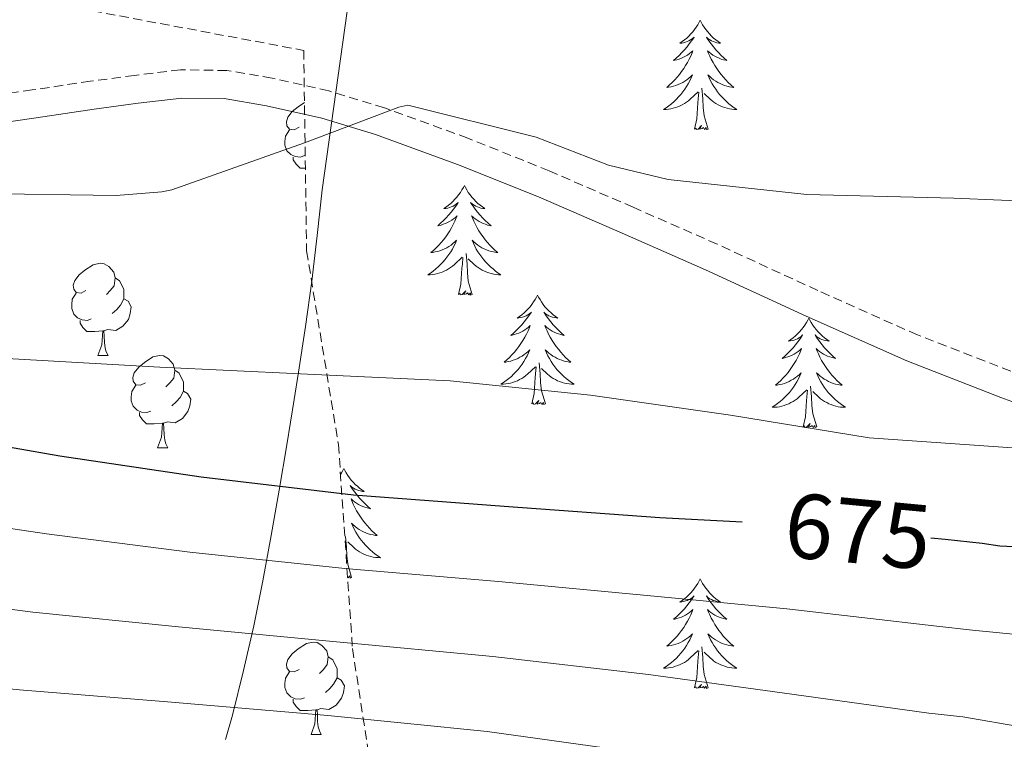
# Model space of a CAD drawing. Units: metres. Extents: x 585805 to 590298, y 4751710 to 4754737.
# Drawn here: x 588389 to 588496, y 4754339 to 4754417 of the extents above; entities that cross this region are included whole.
import ezdxf
from ezdxf.enums import TextEntityAlignment as Align

# ---------------------------------------------------------------- set-up
doc = ezdxf.new("R2010")
doc.units = ezdxf.units.M
doc.header["$MEASUREMENT"] = 0
doc.linetypes.add('TRAZOSX2', pattern=[1.5, 1, -0.5])
for name, color, linetype, lineweight in [('Level 1', 19, 'Continuous', 0), ('Level 21', 19, 'Continuous', 0), ('Level 35', 92, 'TRAZOSX2', 0), ('Level 36', 19, 'Continuous', 40), ('Level 4', 36, 'Continuous', 30), ('Level 41', 19, 'Continuous', 0), ('Level 5', 36, 'Continuous', 0)]:
    doc.layers.add(name, color=color, linetype=linetype, lineweight=lineweight)
doc.styles.add('Arial', font='ARIAL.TTF', dxfattribs={"height": 0.2})

msp = doc.modelspace()

# ---------------------------------------------------------------- linework, layer by layer
at = {"layer": 'Level 1', "color": 19, "linetype": 'Continuous', "lineweight": 0, "ltscale": 0.5}
msp.add_polyline3d([(588428.58, 4754448.81, 664.96), (588428.03, 4754444.25, 664.58), (588427.3, 4754439.3, 664.47), (588426.45, 4754434.37, 664.38), (588421.48, 4754398.83, 666.42), (588420.95, 4754393.85, 667.32), (588420.35, 4754388.89, 668.2), (588419.68, 4754383.94, 669.07), (588418.93, 4754378.99, 669.96), (588418.45, 4754376.01, 671.15), (588417.63, 4754371.08, 673.16), (588416.8, 4754366.14, 675.27), (588415.95, 4754361.21, 678.36), (588415.03, 4754356.29, 681.42), (588414.04, 4754351.38, 684.46), (588412.95, 4754346.51, 687.53), (588411.72, 4754341.66, 690.54), (588410.99, 4754339.03, 692.2)], dxfattribs=at)
at = {"layer": 'Level 21', "color": 19, "linetype": 'TRAZOSX2', "lineweight": 0}
msp.add_polyline3d([(588496.4, 4754379.1, 669.7), (588486.26, 4754383.03, 669.48), (588475.4, 4754387.87, 669.25), (588464.45, 4754392.92, 668.78), (588455.34, 4754396.92, 667.85), (588446.2, 4754400.89, 666.98), (588437.32, 4754404.45, 666.66), (588428.26, 4754407.75, 666.34), (588422.23, 4754409.58, 665.79), (588416.04, 4754410.99, 665.32), (588411.12, 4754411.81, 665.19), (588406.07, 4754411.88, 665.06), (588401.08, 4754411.28, 664.94), (588396.27, 4754410.63, 664.81), (588389.95, 4754409.7, 664.58), (588383.78, 4754408.79, 664.3), (588380.63, 4754408.61, 664.11), (588375.84, 4754409.24, 663.76)], dxfattribs=at)
at = {"layer": 'Level 21', "color": 19, "linetype": 'Continuous', "lineweight": 0}
for points in [[(588454.12, 4754394.12, 667.85), (588445.02, 4754398.06, 666.98), (588436.23, 4754401.59, 666.66), (588427.29, 4754404.85, 666.34), (588421.44, 4754406.62, 665.79), (588415.45, 4754407.98, 665.32), (588410.84, 4754408.75, 665.19), (588406.24, 4754408.81, 665.06), (588401.47, 4754408.24, 664.94), (588396.7, 4754407.6, 664.81), (588390.39, 4754406.67, 664.58), (588384.09, 4754405.74, 664.3)], [(588505.69, 4754372.46, 670.01), (588495.32, 4754376.23, 669.87), (588485.08, 4754380.21, 669.74), (588474.13, 4754385.08, 669.25), (588463.2, 4754390.13, 668.78), (588454.12, 4754394.12, 667.85)]]:
    msp.add_polyline3d(points, dxfattribs=at)
at = {"layer": 'Level 35', "color": 92, "linetype": 'TRAZOSX2', "lineweight": 0}
msp.add_polyline3d([(588315.36, 4754447.36, 660.37), (588314.14, 4754441.9, 660.01), (588322.2, 4754434.16, 659.62), (588336.41, 4754426.54, 659.56), (588368.22, 4754420.91, 662.38), (588392.09, 4754419.12, 663.85), (588419.48, 4754414, 665.26), (588419.8, 4754392.17, 671.21), (588423.26, 4754371.12, 678.44), (588424.79, 4754348.91, 685.54), (588429.4, 4754318.9, 702.99), (588442.39, 4754290.99, 715.84), (588477.4, 4754273.9, 720.33), (588514.33, 4754272.56, 718.78)], dxfattribs=at)
at = {"layer": 'Level 36', "color": 92, "linetype": 'Continuous', "lineweight": 0}
for points in [[(588462.62, 4754417.28, 0.01), (588462.51, 4754417.07, 0.01), (588462.35, 4754416.79, 0.01), (588462.18, 4754416.52, 0.01), (588462, 4754416.27, 0.01), (588461.81, 4754416.02, 0.01), (588461.6, 4754415.78, 0.01), (588461.38, 4754415.55, 0.01), (588461.15, 4754415.34, 0.01), (588460.91, 4754415.14, 0.01), (588460.66, 4754414.95, 0.01), (588460.4, 4754414.77, 0.01), (588460.6, 4754414.79, 0.01), (588460.8, 4754414.83, 0.01), (588461, 4754414.88, 0.01), (588461.2, 4754414.95, 0.01), (588461.39, 4754415.04, 0.01), (588461.57, 4754415.14, 0.01), (588461.74, 4754415.25, 0.01), (588461.95, 4754415.44, 0.01), (588461.91, 4754415.37, 0.01), (588461.67, 4754415.03, 0.01), (588461.43, 4754414.69, 0.01), (588461.18, 4754414.37, 0.01), (588460.91, 4754414.05, 0.01), (588460.63, 4754413.75, 0.01), (588460.34, 4754413.45, 0.01), (588460.03, 4754413.17, 0.01), (588459.72, 4754412.9, 0.01), (588459.84, 4754412.92, 0.01), (588460.09, 4754412.98, 0.01), (588460.33, 4754413.05, 0.01), (588460.57, 4754413.14, 0.01), (588460.8, 4754413.24, 0.01), (588461.02, 4754413.36, 0.01), (588461.24, 4754413.49, 0.01), (588461.45, 4754413.64, 0.01), (588461.64, 4754413.79, 0.01), (588461.83, 4754413.96, 0.01), (588461.74, 4754413.74, 0.01), (588461.59, 4754413.38, 0.01), (588461.41, 4754413.03, 0.01), (588461.23, 4754412.68, 0.01), (588461.03, 4754412.34, 0.01), (588460.82, 4754412.01, 0.01), (588460.59, 4754411.69, 0.01), (588460.35, 4754411.37, 0.01), (588460.1, 4754411.07, 0.01), (588459.84, 4754410.78, 0.01), (588459.56, 4754410.5, 0.01), (588459.27, 4754410.23, 0.01), (588458.98, 4754409.97, 0.01), (588459.17, 4754410, 0.01), (588459.44, 4754410.04, 0.01), (588459.7, 4754410.11, 0.01), (588459.96, 4754410.19, 0.01), (588460.22, 4754410.28, 0.01), (588460.47, 4754410.39, 0.01), (588460.71, 4754410.51, 0.01), (588460.94, 4754410.65, 0.01), (588461.17, 4754410.8, 0.01), (588461.38, 4754410.96, 0.01), (588461.59, 4754411.14, 0.01), (588461.78, 4754411.33, 0.01), (588461.64, 4754411, 0.01)], [(588462.62, 4754417.28, 0.01), (588462.73, 4754417.07, 0.01), (588462.88, 4754416.79, 0.01), (588463.05, 4754416.52, 0.01), (588463.23, 4754416.27, 0.01), (588463.43, 4754416.02, 0.01), (588463.63, 4754415.78, 0.01), (588463.85, 4754415.55, 0.01), (588464.08, 4754415.34, 0.01), (588464.32, 4754415.14, 0.01), (588464.57, 4754414.95, 0.01), (588464.83, 4754414.77, 0.01), (588464.64, 4754414.79, 0.01), (588464.43, 4754414.83, 0.01), (588464.23, 4754414.88, 0.01), (588464.04, 4754414.95, 0.01), (588463.85, 4754415.04, 0.01), (588463.67, 4754415.14, 0.01), (588463.49, 4754415.25, 0.01), (588463.29, 4754415.44, 0.01), (588463.33, 4754415.37, 0.01), (588463.56, 4754415.03, 0.01), (588463.8, 4754414.69, 0.01), (588464.06, 4754414.37, 0.01), (588464.33, 4754414.05, 0.01), (588464.61, 4754413.75, 0.01), (588464.9, 4754413.45, 0.01), (588465.2, 4754413.17, 0.01), (588465.52, 4754412.9, 0.01), (588465.39, 4754412.92, 0.01), (588465.15, 4754412.98, 0.01), (588464.9, 4754413.05, 0.01), (588464.67, 4754413.14, 0.01), (588464.44, 4754413.24, 0.01), (588464.21, 4754413.36, 0.01), (588464, 4754413.49, 0.01), (588463.79, 4754413.64, 0.01), (588463.59, 4754413.79, 0.01), (588463.41, 4754413.96, 0.01), (588463.49, 4754413.74, 0.01), (588463.65, 4754413.38, 0.01), (588463.82, 4754413.03, 0.01), (588464.01, 4754412.68, 0.01), (588464.21, 4754412.34, 0.01), (588464.42, 4754412.01, 0.01), (588464.65, 4754411.69, 0.01), (588464.89, 4754411.37, 0.01), (588465.14, 4754411.07, 0.01), (588465.4, 4754410.78, 0.01), (588465.67, 4754410.5, 0.01), (588465.96, 4754410.23, 0.01), (588466.26, 4754409.97, 0.01), (588466.06, 4754410, 0.01), (588465.8, 4754410.04, 0.01), (588465.53, 4754410.11, 0.01), (588465.27, 4754410.19, 0.01), (588465.02, 4754410.28, 0.01), (588464.77, 4754410.39, 0.01), (588464.53, 4754410.51, 0.01), (588464.3, 4754410.65, 0.01), (588464.07, 4754410.8, 0.01), (588463.85, 4754410.96, 0.01), (588463.65, 4754411.14, 0.01), (588463.45, 4754411.33, 0.01), (588463.59, 4754411, 0.01)], [(588461.64, 4754411, 0.01), (588461.49, 4754410.68, 0.01), (588461.32, 4754410.36, 0.01), (588461.13, 4754410.06, 0.01), (588460.94, 4754409.76, 0.01), (588460.73, 4754409.47, 0.01), (588460.5, 4754409.2, 0.01), (588460.27, 4754408.93, 0.01), (588460.02, 4754408.67, 0.01), (588459.77, 4754408.43, 0.01), (588459.5, 4754408.19, 0.01), (588459.22, 4754407.97, 0.01), (588458.93, 4754407.76, 0.01), (588458.64, 4754407.57, 0.01), (588458.9, 4754407.58, 0.01), (588459.17, 4754407.6, 0.01), (588459.43, 4754407.64, 0.01), (588459.69, 4754407.7, 0.01), (588459.94, 4754407.77, 0.01), (588460.19, 4754407.86, 0.01), (588460.44, 4754407.96, 0.01), (588460.67, 4754408.08, 0.01), (588460.9, 4754408.21, 0.01), (588461.13, 4754408.35, 0.01), (588461.34, 4754408.51, 0.01), (588461.54, 4754408.68, 0.01), (588462.39, 4754409.48, 0.01)], [(588463.59, 4754411, 0.01), (588463.75, 4754410.68, 0.01), (588463.92, 4754410.36, 0.01), (588464.1, 4754410.06, 0.01), (588464.3, 4754409.76, 0.01), (588464.51, 4754409.47, 0.01), (588464.73, 4754409.2, 0.01), (588464.97, 4754408.93, 0.01), (588465.21, 4754408.67, 0.01), (588465.47, 4754408.43, 0.01), (588465.74, 4754408.19, 0.01), (588466.02, 4754407.97, 0.01), (588466.31, 4754407.76, 0.01), (588466.6, 4754407.57, 0.01), (588466.33, 4754407.58, 0.01), (588466.07, 4754407.6, 0.01), (588465.81, 4754407.64, 0.01), (588465.55, 4754407.7, 0.01), (588465.29, 4754407.77, 0.01), (588465.04, 4754407.86, 0.01), (588464.8, 4754407.96, 0.01), (588464.56, 4754408.08, 0.01), (588464.33, 4754408.21, 0.01), (588464.11, 4754408.35, 0.01), (588463.9, 4754408.51, 0.01), (588463.69, 4754408.68, 0.01), (588463.04, 4754409.3, 0.01)], [(588463.47, 4754405.43, 0.01), (588463.04, 4754406.87, 0.01), (588462.95, 4754407.78, 0.01), (588462.9, 4754408.73, 0.01), (588462.8, 4754409.89, 0.01)], [(588462, 4754405.43, 0.01), (588462.24, 4754406.55, 0.01), (588462.36, 4754408.29, 0.01), (588462.41, 4754408.73, 0.01), (588462.47, 4754409.45, 0.01)], [(588418.98, 4754405.63, 0.01), (588418.45, 4754405.36, 0.01), (588417.92, 4754405.42, 0.01), (588417.65, 4754405.79, 0.01), (588417.6, 4754406.21, 0.01), (588417.76, 4754406.73, 0.01), (588418.24, 4754407.33, 0.01), (588418.87, 4754407.86, 0.01), (588419.57, 4754408.31, 0.01)], [(588419.56, 4754402.55, 0.01), (588419.14, 4754402.39, 0.01), (588418.55, 4754402.45, 0.01), (588418.08, 4754402.66, 0.01), (588417.65, 4754403.08, 0.01), (588417.44, 4754403.67, 0.01), (588417.44, 4754404.09, 0.01), (588417.49, 4754404.67, 0.01), (588417.92, 4754405.36, 0.01)], [(588463.47, 4754405.43, 0.01), (588463.29, 4754405.37, 0.01), (588463.28, 4754405.6, 0.01), (588463.09, 4754405.38, 0.01), (588462.97, 4754405.59, 0.01), (588462.84, 4754405.48, 0.01), (588462.57, 4754405.42, 0.01), (588462.77, 4754405.82, 0.01), (588462.39, 4754405.44, 0.01), (588462.2, 4754405.38, 0.01), (588462.16, 4754405.54, 0.01), (588462, 4754405.43, 0.01)], [(588419.67, 4754401.17, 0.01), (588419.09, 4754401.17, 0.01), (588418.66, 4754401.6, 0.01), (588418.34, 4754402.07, 0.01), (588418.34, 4754402.39, 0.01)], [(588436.96, 4754399.3, 0.01), (588436.85, 4754399.08, 0.01), (588436.69, 4754398.81, 0.01), (588436.53, 4754398.54, 0.01), (588436.34, 4754398.28, 0.01), (588436.15, 4754398.03, 0.01), (588435.94, 4754397.8, 0.01), (588435.72, 4754397.57, 0.01), (588435.49, 4754397.35, 0.01), (588435.25, 4754397.15, 0.01), (588435, 4754396.96, 0.01), (588434.74, 4754396.78, 0.01), (588434.94, 4754396.81, 0.01), (588435.15, 4754396.84, 0.01), (588435.34, 4754396.9, 0.01), (588435.54, 4754396.97, 0.01), (588435.73, 4754397.05, 0.01), (588435.91, 4754397.15, 0.01), (588436.08, 4754397.26, 0.01), (588436.29, 4754397.45, 0.01), (588436.25, 4754397.39, 0.01), (588436.02, 4754397.04, 0.01), (588435.77, 4754396.71, 0.01), (588435.52, 4754396.38, 0.01), (588435.25, 4754396.07, 0.01), (588434.97, 4754395.76, 0.01), (588434.68, 4754395.47, 0.01), (588434.37, 4754395.18, 0.01), (588434.06, 4754394.91, 0.01), (588434.19, 4754394.94, 0.01), (588434.43, 4754394.99, 0.01), (588434.67, 4754395.07, 0.01), (588434.91, 4754395.15, 0.01), (588435.14, 4754395.26, 0.01), (588435.36, 4754395.38, 0.01), (588435.58, 4754395.51, 0.01), (588435.79, 4754395.65, 0.01), (588435.98, 4754395.81, 0.01), (588436.17, 4754395.98, 0.01), (588436.08, 4754395.76, 0.01), (588435.93, 4754395.4, 0.01), (588435.76, 4754395.04, 0.01), (588435.57, 4754394.69, 0.01), (588435.37, 4754394.35, 0.01), (588435.16, 4754394.02, 0.01), (588434.93, 4754393.7, 0.01), (588434.69, 4754393.39, 0.01), (588434.44, 4754393.09, 0.01), (588434.18, 4754392.79, 0.01), (588433.9, 4754392.51, 0.01), (588433.62, 4754392.24, 0.01), (588433.32, 4754391.99, 0.01), (588433.51, 4754392.01, 0.01), (588433.78, 4754392.06, 0.01), (588434.05, 4754392.12, 0.01), (588434.3, 4754392.2, 0.01), (588434.56, 4754392.29, 0.01), (588434.81, 4754392.4, 0.01), (588435.05, 4754392.53, 0.01), (588435.28, 4754392.66, 0.01), (588435.51, 4754392.81, 0.01), (588435.72, 4754392.98, 0.01), (588435.93, 4754393.15, 0.01), (588436.12, 4754393.34, 0.01), (588435.98, 4754393.01, 0.01)], [(588436.96, 4754399.3, 0.01), (588437.07, 4754399.08, 0.01), (588437.23, 4754398.81, 0.01), (588437.39, 4754398.54, 0.01), (588437.58, 4754398.28, 0.01), (588437.77, 4754398.03, 0.01), (588437.98, 4754397.8, 0.01), (588438.2, 4754397.57, 0.01), (588438.43, 4754397.35, 0.01), (588438.67, 4754397.15, 0.01), (588438.92, 4754396.96, 0.01), (588439.18, 4754396.78, 0.01), (588438.98, 4754396.81, 0.01), (588438.77, 4754396.84, 0.01), (588438.58, 4754396.9, 0.01), (588438.38, 4754396.97, 0.01), (588438.19, 4754397.05, 0.01), (588438.01, 4754397.15, 0.01), (588437.84, 4754397.26, 0.01), (588437.63, 4754397.45, 0.01), (588437.67, 4754397.39, 0.01), (588437.9, 4754397.04, 0.01), (588438.15, 4754396.71, 0.01), (588438.4, 4754396.38, 0.01), (588438.67, 4754396.07, 0.01), (588438.95, 4754395.76, 0.01), (588439.24, 4754395.47, 0.01), (588439.55, 4754395.18, 0.01), (588439.86, 4754394.91, 0.01), (588439.73, 4754394.94, 0.01), (588439.49, 4754394.99, 0.01), (588439.25, 4754395.07, 0.01), (588439.01, 4754395.15, 0.01), (588438.78, 4754395.26, 0.01), (588438.56, 4754395.38, 0.01), (588438.34, 4754395.51, 0.01), (588438.13, 4754395.65, 0.01), (588437.94, 4754395.81, 0.01), (588437.75, 4754395.98, 0.01), (588437.84, 4754395.76, 0.01), (588437.99, 4754395.4, 0.01), (588438.16, 4754395.04, 0.01), (588438.35, 4754394.69, 0.01), (588438.55, 4754394.35, 0.01), (588438.76, 4754394.02, 0.01), (588438.99, 4754393.7, 0.01), (588439.23, 4754393.39, 0.01), (588439.48, 4754393.09, 0.01), (588439.74, 4754392.79, 0.01), (588440.02, 4754392.51, 0.01), (588440.3, 4754392.24, 0.01), (588440.6, 4754391.99, 0.01), (588440.41, 4754392.01, 0.01), (588440.14, 4754392.06, 0.01), (588439.87, 4754392.12, 0.01), (588439.62, 4754392.2, 0.01), (588439.36, 4754392.29, 0.01), (588439.11, 4754392.4, 0.01), (588438.87, 4754392.53, 0.01), (588438.64, 4754392.66, 0.01), (588438.41, 4754392.81, 0.01), (588438.2, 4754392.98, 0.01), (588437.99, 4754393.15, 0.01), (588437.8, 4754393.34, 0.01), (588437.94, 4754393.01, 0.01)], [(588435.98, 4754393.01, 0.01), (588435.83, 4754392.69, 0.01), (588435.66, 4754392.38, 0.01), (588435.48, 4754392.07, 0.01), (588435.28, 4754391.78, 0.01), (588435.07, 4754391.49, 0.01), (588434.85, 4754391.21, 0.01), (588434.61, 4754390.94, 0.01), (588434.37, 4754390.69, 0.01), (588434.11, 4754390.44, 0.01), (588433.84, 4754390.21, 0.01), (588433.56, 4754389.98, 0.01), (588433.27, 4754389.77, 0.01), (588432.98, 4754389.58, 0.01), (588433.25, 4754389.59, 0.01), (588433.51, 4754389.62, 0.01), (588433.77, 4754389.66, 0.01), (588434.03, 4754389.72, 0.01), (588434.28, 4754389.79, 0.01), (588434.53, 4754389.87, 0.01), (588434.78, 4754389.98, 0.01), (588435.02, 4754390.09, 0.01), (588435.25, 4754390.23, 0.01), (588435.47, 4754390.37, 0.01), (588435.68, 4754390.53, 0.01), (588435.88, 4754390.7, 0.01), (588436.73, 4754391.5, 0.01)], [(588437.94, 4754393.01, 0.01), (588438.09, 4754392.69, 0.01), (588438.26, 4754392.38, 0.01), (588438.44, 4754392.07, 0.01), (588438.64, 4754391.78, 0.01), (588438.85, 4754391.49, 0.01), (588439.07, 4754391.21, 0.01), (588439.31, 4754390.94, 0.01), (588439.55, 4754390.69, 0.01), (588439.81, 4754390.44, 0.01), (588440.08, 4754390.21, 0.01), (588440.36, 4754389.98, 0.01), (588440.65, 4754389.77, 0.01), (588440.94, 4754389.58, 0.01), (588440.67, 4754389.59, 0.01), (588440.41, 4754389.62, 0.01), (588440.15, 4754389.66, 0.01), (588439.89, 4754389.72, 0.01), (588439.64, 4754389.79, 0.01), (588439.39, 4754389.87, 0.01), (588439.14, 4754389.98, 0.01), (588438.9, 4754390.09, 0.01), (588438.67, 4754390.23, 0.01), (588438.45, 4754390.37, 0.01), (588438.24, 4754390.53, 0.01), (588438.04, 4754390.7, 0.01), (588437.38, 4754391.32, 0.01)], [(588436.34, 4754387.45, 0.01), (588436.59, 4754388.57, 0.01), (588436.7, 4754390.31, 0.01), (588436.75, 4754390.74, 0.01), (588436.81, 4754391.46, 0.01)], [(588437.81, 4754387.45, 0.01), (588437.38, 4754388.89, 0.01), (588437.29, 4754389.79, 0.01), (588437.25, 4754390.74, 0.01), (588437.14, 4754391.91, 0.01)], [(588395.79, 4754387.86, 0.01), (588395.26, 4754387.59, 0.01), (588394.73, 4754387.65, 0.01), (588394.47, 4754388.02, 0.01), (588394.41, 4754388.45, 0.01), (588394.57, 4754388.97, 0.01), (588395.05, 4754389.56, 0.01), (588395.69, 4754390.09, 0.01), (588396.59, 4754390.67, 0.01), (588397.33, 4754390.83, 0.01), (588397.76, 4754390.78, 0.01), (588398.29, 4754390.47, 0.01), (588398.82, 4754389.88, 0.01), (588398.98, 4754389.24, 0.01), (588398.87, 4754388.39, 0.01), (588398.44, 4754387.86, 0.01), (588398.02, 4754387.43, 0.01)], [(588398.98, 4754389.24, 0.01), (588399.45, 4754388.93, 0.01), (588399.77, 4754388.29, 0.01), (588399.93, 4754387.97, 0.01), (588399.93, 4754387.39, 0.01), (588399.93, 4754386.96, 0.01), (588399.56, 4754386.27, 0.01), (588399.14, 4754385.79, 0.01), (588398.66, 4754385.37, 0.01)], [(588396.38, 4754384.78, 0.01), (588395.95, 4754384.62, 0.01), (588395.37, 4754384.68, 0.01), (588394.89, 4754384.89, 0.01), (588394.47, 4754385.31, 0.01), (588394.25, 4754385.9, 0.01), (588394.25, 4754386.32, 0.01), (588394.31, 4754386.91, 0.01), (588394.73, 4754387.59, 0.01)], [(588437.81, 4754387.45, 0.01), (588437.64, 4754387.38, 0.01), (588437.62, 4754387.62, 0.01), (588437.43, 4754387.4, 0.01), (588437.31, 4754387.6, 0.01), (588437.19, 4754387.49, 0.01), (588436.92, 4754387.44, 0.01), (588437.11, 4754387.83, 0.01), (588436.73, 4754387.45, 0.01), (588436.54, 4754387.4, 0.01), (588436.5, 4754387.56, 0.01), (588436.34, 4754387.45, 0.01)], [(588444.92, 4754387.38, 0.01), (588444.81, 4754387.16, 0.01), (588444.65, 4754386.89, 0.01), (588444.49, 4754386.62, 0.01), (588444.3, 4754386.36, 0.01), (588444.11, 4754386.11, 0.01), (588443.9, 4754385.88, 0.01), (588443.68, 4754385.65, 0.01), (588443.45, 4754385.43, 0.01), (588443.21, 4754385.23, 0.01), (588442.96, 4754385.04, 0.01), (588442.7, 4754384.86, 0.01), (588442.9, 4754384.89, 0.01), (588443.1, 4754384.92, 0.01), (588443.3, 4754384.98, 0.01), (588443.5, 4754385.05, 0.01), (588443.69, 4754385.13, 0.01), (588443.87, 4754385.23, 0.01), (588444.04, 4754385.34, 0.01), (588444.25, 4754385.53, 0.01), (588444.21, 4754385.47, 0.01), (588443.98, 4754385.13, 0.01), (588443.73, 4754384.79, 0.01), (588443.48, 4754384.46, 0.01), (588443.21, 4754384.15, 0.01), (588442.93, 4754383.84, 0.01), (588442.64, 4754383.55, 0.01), (588442.33, 4754383.27, 0.01), (588442.02, 4754382.99, 0.01), (588442.15, 4754383.02, 0.01), (588442.39, 4754383.07, 0.01), (588442.63, 4754383.15, 0.01), (588442.87, 4754383.24, 0.01), (588443.1, 4754383.34, 0.01), (588443.32, 4754383.46, 0.01), (588443.54, 4754383.59, 0.01), (588443.75, 4754383.73, 0.01), (588443.94, 4754383.89, 0.01), (588444.13, 4754384.06, 0.01), (588444.04, 4754383.84, 0.01), (588443.89, 4754383.48, 0.01), (588443.71, 4754383.12, 0.01), (588443.53, 4754382.78, 0.01), (588443.33, 4754382.44, 0.01), (588443.12, 4754382.11, 0.01), (588442.89, 4754381.78, 0.01), (588442.65, 4754381.47, 0.01), (588442.4, 4754381.17, 0.01), (588442.14, 4754380.88, 0.01), (588441.86, 4754380.59, 0.01), (588441.57, 4754380.33, 0.01), (588441.28, 4754380.07, 0.01), (588441.47, 4754380.09, 0.01), (588441.74, 4754380.14, 0.01), (588442, 4754380.2, 0.01), (588442.26, 4754380.28, 0.01), (588442.52, 4754380.37, 0.01), (588442.77, 4754380.48, 0.01), (588443.01, 4754380.61, 0.01), (588443.24, 4754380.74, 0.01), (588443.47, 4754380.89, 0.01), (588443.68, 4754381.06, 0.01), (588443.89, 4754381.23, 0.01), (588444.08, 4754381.42, 0.01), (588443.94, 4754381.09, 0.01)], [(588444.92, 4754387.38, 0.01), (588445.03, 4754387.16, 0.01), (588445.19, 4754386.89, 0.01), (588445.35, 4754386.62, 0.01), (588445.54, 4754386.36, 0.01), (588445.73, 4754386.11, 0.01), (588445.94, 4754385.88, 0.01), (588446.16, 4754385.65, 0.01), (588446.39, 4754385.43, 0.01), (588446.63, 4754385.23, 0.01), (588446.88, 4754385.04, 0.01), (588447.14, 4754384.86, 0.01), (588446.94, 4754384.89, 0.01), (588446.73, 4754384.92, 0.01), (588446.53, 4754384.98, 0.01), (588446.34, 4754385.05, 0.01), (588446.15, 4754385.13, 0.01), (588445.97, 4754385.23, 0.01), (588445.8, 4754385.34, 0.01), (588445.59, 4754385.53, 0.01), (588445.63, 4754385.47, 0.01), (588445.86, 4754385.13, 0.01), (588446.11, 4754384.79, 0.01), (588446.36, 4754384.46, 0.01), (588446.63, 4754384.15, 0.01), (588446.91, 4754383.84, 0.01), (588447.2, 4754383.55, 0.01), (588447.5, 4754383.27, 0.01), (588447.82, 4754382.99, 0.01), (588447.69, 4754383.02, 0.01), (588447.45, 4754383.07, 0.01), (588447.21, 4754383.15, 0.01), (588446.97, 4754383.24, 0.01), (588446.74, 4754383.34, 0.01), (588446.51, 4754383.46, 0.01), (588446.3, 4754383.59, 0.01), (588446.09, 4754383.73, 0.01), (588445.89, 4754383.89, 0.01), (588445.71, 4754384.06, 0.01), (588445.8, 4754383.84, 0.01), (588445.95, 4754383.48, 0.01), (588446.12, 4754383.12, 0.01), (588446.31, 4754382.78, 0.01), (588446.51, 4754382.44, 0.01), (588446.72, 4754382.11, 0.01), (588446.95, 4754381.78, 0.01), (588447.19, 4754381.47, 0.01), (588447.44, 4754381.17, 0.01), (588447.7, 4754380.88, 0.01), (588447.98, 4754380.59, 0.01), (588448.26, 4754380.33, 0.01), (588448.56, 4754380.07, 0.01), (588448.36, 4754380.09, 0.01), (588448.1, 4754380.14, 0.01), (588447.83, 4754380.2, 0.01), (588447.57, 4754380.28, 0.01), (588447.32, 4754380.37, 0.01), (588447.07, 4754380.48, 0.01), (588446.83, 4754380.61, 0.01), (588446.6, 4754380.74, 0.01), (588446.37, 4754380.89, 0.01), (588446.16, 4754381.06, 0.01), (588445.95, 4754381.23, 0.01), (588445.75, 4754381.42, 0.01), (588445.9, 4754381.09, 0.01)], [(588399.93, 4754386.96, 0.01), (588400.38, 4754386.71, 0.01), (588400.73, 4754386.09, 0.01), (588400.62, 4754385.37, 0.01), (588400.41, 4754384.73, 0.01), (588399.82, 4754383.99, 0.01), (588399.03, 4754383.51, 0.01), (588398.17, 4754383.61, 0.01), (588397.75, 4754383.49, 0.01)], [(588474.43, 4754384.87, 0.01), (588474.32, 4754384.65, 0.01), (588474.17, 4754384.38, 0.01), (588474, 4754384.11, 0.01), (588473.82, 4754383.85, 0.01), (588473.62, 4754383.61, 0.01), (588473.42, 4754383.37, 0.01), (588473.2, 4754383.14, 0.01), (588472.97, 4754382.93, 0.01), (588472.73, 4754382.72, 0.01), (588472.48, 4754382.53, 0.01), (588472.22, 4754382.35, 0.01), (588472.42, 4754382.38, 0.01), (588472.62, 4754382.42, 0.01), (588472.82, 4754382.47, 0.01), (588473.01, 4754382.54, 0.01), (588473.2, 4754382.63, 0.01), (588473.38, 4754382.72, 0.01), (588473.56, 4754382.84, 0.01), (588473.76, 4754383.03, 0.01), (588473.72, 4754382.96, 0.01), (588473.49, 4754382.62, 0.01), (588473.25, 4754382.28, 0.01), (588472.99, 4754381.95, 0.01), (588472.72, 4754381.64, 0.01), (588472.44, 4754381.33, 0.01), (588472.15, 4754381.04, 0.01), (588471.85, 4754380.76, 0.01), (588471.54, 4754380.49, 0.01), (588471.66, 4754380.51, 0.01), (588471.91, 4754380.57, 0.01), (588472.15, 4754380.64, 0.01), (588472.38, 4754380.73, 0.01), (588472.61, 4754380.83, 0.01), (588472.84, 4754380.95, 0.01), (588473.05, 4754381.08, 0.01), (588473.26, 4754381.23, 0.01), (588473.46, 4754381.38, 0.01), (588473.65, 4754381.55, 0.01), (588473.56, 4754381.33, 0.01), (588473.4, 4754380.97, 0.01), (588473.23, 4754380.61, 0.01), (588473.05, 4754380.27, 0.01), (588472.85, 4754379.93, 0.01), (588472.63, 4754379.6, 0.01), (588472.41, 4754379.27, 0.01), (588472.17, 4754378.96, 0.01), (588471.92, 4754378.66, 0.01), (588471.65, 4754378.37, 0.01), (588471.38, 4754378.09, 0.01), (588471.09, 4754377.82, 0.01), (588470.79, 4754377.56, 0.01), (588470.99, 4754377.58, 0.01), (588471.26, 4754377.63, 0.01), (588471.52, 4754377.69, 0.01), (588471.78, 4754377.77, 0.01), (588472.03, 4754377.87, 0.01), (588472.28, 4754377.97, 0.01), (588472.52, 4754378.1, 0.01), (588472.76, 4754378.24, 0.01), (588472.98, 4754378.39, 0.01), (588473.2, 4754378.55, 0.01), (588473.4, 4754378.73, 0.01), (588473.6, 4754378.91, 0.01), (588473.46, 4754378.59, 0.01)], [(588474.43, 4754384.87, 0.01), (588474.55, 4754384.65, 0.01), (588474.7, 4754384.38, 0.01), (588474.87, 4754384.11, 0.01), (588475.05, 4754383.85, 0.01), (588475.24, 4754383.61, 0.01), (588475.45, 4754383.37, 0.01), (588475.67, 4754383.14, 0.01), (588475.9, 4754382.93, 0.01), (588476.14, 4754382.72, 0.01), (588476.39, 4754382.53, 0.01), (588476.65, 4754382.35, 0.01), (588476.45, 4754382.38, 0.01), (588476.25, 4754382.42, 0.01), (588476.05, 4754382.47, 0.01), (588475.85, 4754382.54, 0.01), (588475.67, 4754382.63, 0.01), (588475.49, 4754382.72, 0.01), (588475.31, 4754382.84, 0.01), (588475.11, 4754383.03, 0.01), (588475.15, 4754382.96, 0.01), (588475.38, 4754382.62, 0.01), (588475.62, 4754382.28, 0.01), (588475.88, 4754381.95, 0.01), (588476.14, 4754381.64, 0.01), (588476.42, 4754381.33, 0.01), (588476.72, 4754381.04, 0.01), (588477.02, 4754380.76, 0.01), (588477.33, 4754380.49, 0.01), (588477.21, 4754380.51, 0.01), (588476.96, 4754380.57, 0.01), (588476.72, 4754380.64, 0.01), (588476.48, 4754380.73, 0.01), (588476.25, 4754380.83, 0.01), (588476.03, 4754380.95, 0.01), (588475.81, 4754381.08, 0.01), (588475.61, 4754381.23, 0.01), (588475.41, 4754381.38, 0.01), (588475.22, 4754381.55, 0.01), (588475.31, 4754381.33, 0.01), (588475.47, 4754380.97, 0.01), (588475.64, 4754380.61, 0.01), (588475.82, 4754380.27, 0.01), (588476.02, 4754379.93, 0.01), (588476.23, 4754379.6, 0.01), (588476.46, 4754379.27, 0.01), (588476.7, 4754378.96, 0.01), (588476.95, 4754378.66, 0.01), (588477.22, 4754378.37, 0.01), (588477.49, 4754378.09, 0.01), (588477.78, 4754377.82, 0.01), (588478.07, 4754377.56, 0.01), (588477.88, 4754377.58, 0.01), (588477.61, 4754377.63, 0.01), (588477.35, 4754377.69, 0.01), (588477.09, 4754377.77, 0.01), (588476.83, 4754377.87, 0.01), (588476.59, 4754377.97, 0.01), (588476.35, 4754378.1, 0.01), (588476.11, 4754378.24, 0.01), (588475.89, 4754378.39, 0.01), (588475.67, 4754378.55, 0.01), (588475.47, 4754378.73, 0.01), (588475.27, 4754378.91, 0.01), (588475.41, 4754378.59, 0.01)], [(588397.63, 4754383.49, 0.01), (588396.75, 4754383.4, 0.01), (588395.9, 4754383.4, 0.01), (588395.47, 4754383.83, 0.01), (588395.15, 4754384.31, 0.01), (588395.16, 4754384.62, 0.01)], [(588397.09, 4754380.8, 0.01), (588397.53, 4754381.96, 0.01), (588397.63, 4754383.49, 0.01), (588397.75, 4754383.49, 0.01), (588397.78, 4754382.9, 0.01), (588397.81, 4754382.21, 0.01), (588397.89, 4754381.6, 0.01), (588398, 4754381.2, 0.01), (588398.21, 4754380.8, 0.01)], [(588397.09, 4754380.8, 0.01), (588398.21, 4754380.8, 0.01)], [(588402.27, 4754377.83, 0.01), (588401.73, 4754377.56, 0.01), (588401.21, 4754377.61, 0.01), (588400.94, 4754377.99, 0.01), (588400.89, 4754378.41, 0.01), (588401.05, 4754378.93, 0.01), (588401.53, 4754379.53, 0.01), (588402.16, 4754380.05, 0.01), (588403.06, 4754380.64, 0.01), (588403.81, 4754380.8, 0.01), (588404.23, 4754380.75, 0.01), (588404.76, 4754380.43, 0.01), (588405.29, 4754379.85, 0.01), (588405.45, 4754379.21, 0.01), (588405.34, 4754378.35, 0.01), (588404.91, 4754377.83, 0.01), (588404.49, 4754377.4, 0.01)], [(588443.94, 4754381.09, 0.01), (588443.79, 4754380.77, 0.01), (588443.62, 4754380.46, 0.01), (588443.43, 4754380.15, 0.01), (588443.24, 4754379.86, 0.01), (588443.03, 4754379.57, 0.01), (588442.81, 4754379.29, 0.01), (588442.57, 4754379.02, 0.01), (588442.32, 4754378.77, 0.01), (588442.07, 4754378.52, 0.01), (588441.8, 4754378.29, 0.01), (588441.52, 4754378.07, 0.01), (588441.23, 4754377.86, 0.01), (588440.94, 4754377.67, 0.01), (588441.2, 4754377.67, 0.01), (588441.47, 4754377.7, 0.01), (588441.73, 4754377.74, 0.01), (588441.99, 4754377.8, 0.01), (588442.24, 4754377.87, 0.01), (588442.49, 4754377.96, 0.01), (588442.74, 4754378.06, 0.01), (588442.97, 4754378.17, 0.01), (588443.21, 4754378.31, 0.01), (588443.43, 4754378.45, 0.01), (588443.64, 4754378.61, 0.01), (588443.84, 4754378.78, 0.01), (588444.69, 4754379.58, 0.01)], [(588445.9, 4754381.09, 0.01), (588446.05, 4754380.77, 0.01), (588446.22, 4754380.46, 0.01), (588446.4, 4754380.15, 0.01), (588446.6, 4754379.86, 0.01), (588446.81, 4754379.57, 0.01), (588447.03, 4754379.29, 0.01), (588447.27, 4754379.02, 0.01), (588447.51, 4754378.77, 0.01), (588447.77, 4754378.52, 0.01), (588448.04, 4754378.29, 0.01), (588448.32, 4754378.07, 0.01), (588448.61, 4754377.86, 0.01), (588448.9, 4754377.67, 0.01), (588448.63, 4754377.67, 0.01), (588448.37, 4754377.7, 0.01), (588448.11, 4754377.74, 0.01), (588447.85, 4754377.8, 0.01), (588447.59, 4754377.87, 0.01), (588447.35, 4754377.96, 0.01), (588447.1, 4754378.06, 0.01), (588446.86, 4754378.17, 0.01), (588446.63, 4754378.31, 0.01), (588446.41, 4754378.45, 0.01), (588446.2, 4754378.61, 0.01), (588445.99, 4754378.78, 0.01), (588445.34, 4754379.4, 0.01)], [(588444.3, 4754375.53, 0.01), (588444.55, 4754376.65, 0.01), (588444.66, 4754378.39, 0.01), (588444.71, 4754378.82, 0.01), (588444.77, 4754379.55, 0.01)], [(588445.77, 4754375.53, 0.01), (588445.34, 4754376.97, 0.01), (588445.25, 4754377.87, 0.01), (588445.2, 4754378.82, 0.01), (588445.1, 4754379.99, 0.01)], [(588405.45, 4754379.21, 0.01), (588405.93, 4754378.89, 0.01), (588406.24, 4754378.25, 0.01), (588406.4, 4754377.93, 0.01), (588406.4, 4754377.35, 0.01), (588406.4, 4754376.93, 0.01), (588406.03, 4754376.23, 0.01), (588405.61, 4754375.75, 0.01), (588405.13, 4754375.33, 0.01)], [(588473.46, 4754378.59, 0.01), (588473.3, 4754378.27, 0.01), (588473.13, 4754377.95, 0.01), (588472.95, 4754377.65, 0.01), (588472.75, 4754377.35, 0.01), (588472.54, 4754377.06, 0.01), (588472.32, 4754376.78, 0.01), (588472.09, 4754376.52, 0.01), (588471.84, 4754376.26, 0.01), (588471.58, 4754376.01, 0.01), (588471.31, 4754375.78, 0.01), (588471.03, 4754375.56, 0.01), (588470.74, 4754375.35, 0.01), (588470.45, 4754375.16, 0.01), (588470.72, 4754375.17, 0.01), (588470.98, 4754375.19, 0.01), (588471.24, 4754375.23, 0.01), (588471.5, 4754375.29, 0.01), (588471.76, 4754375.36, 0.01), (588472.01, 4754375.45, 0.01), (588472.25, 4754375.55, 0.01), (588472.49, 4754375.67, 0.01), (588472.72, 4754375.8, 0.01), (588472.94, 4754375.94, 0.01), (588473.15, 4754376.1, 0.01), (588473.36, 4754376.27, 0.01), (588474.21, 4754377.07, 0.01)], [(588475.41, 4754378.59, 0.01), (588475.57, 4754378.27, 0.01), (588475.73, 4754377.95, 0.01), (588475.92, 4754377.65, 0.01), (588476.11, 4754377.35, 0.01), (588476.33, 4754377.06, 0.01), (588476.55, 4754376.78, 0.01), (588476.78, 4754376.52, 0.01), (588477.03, 4754376.26, 0.01), (588477.29, 4754376.01, 0.01), (588477.56, 4754375.78, 0.01), (588477.83, 4754375.56, 0.01), (588478.12, 4754375.35, 0.01), (588478.41, 4754375.16, 0.01), (588478.15, 4754375.17, 0.01), (588477.89, 4754375.19, 0.01), (588477.62, 4754375.23, 0.01), (588477.37, 4754375.29, 0.01), (588477.11, 4754375.36, 0.01), (588476.86, 4754375.45, 0.01), (588476.62, 4754375.55, 0.01), (588476.38, 4754375.67, 0.01), (588476.15, 4754375.8, 0.01), (588475.93, 4754375.94, 0.01), (588475.71, 4754376.1, 0.01), (588475.51, 4754376.27, 0.01), (588474.85, 4754376.89, 0.01)], [(588402.85, 4754374.75, 0.01), (588402.43, 4754374.59, 0.01), (588401.84, 4754374.65, 0.01), (588401.37, 4754374.85, 0.01), (588400.94, 4754375.28, 0.01), (588400.73, 4754375.87, 0.01), (588400.73, 4754376.29, 0.01), (588400.78, 4754376.87, 0.01), (588401.21, 4754377.56, 0.01)], [(588475.29, 4754373.02, 0.01), (588474.86, 4754374.46, 0.01), (588474.77, 4754375.37, 0.01), (588474.72, 4754376.31, 0.01), (588474.62, 4754377.48, 0.01)], [(588406.4, 4754376.93, 0.01), (588406.85, 4754376.67, 0.01), (588407.2, 4754376.06, 0.01), (588407.09, 4754375.33, 0.01), (588406.88, 4754374.69, 0.01), (588406.29, 4754373.95, 0.01), (588405.5, 4754373.47, 0.01), (588404.65, 4754373.58, 0.01), (588404.22, 4754373.45, 0.01)], [(588473.81, 4754373.02, 0.01), (588474.06, 4754374.14, 0.01), (588474.17, 4754375.88, 0.01), (588474.22, 4754376.31, 0.01), (588474.28, 4754377.04, 0.01)], [(588445.77, 4754375.53, 0.01), (588445.6, 4754375.46, 0.01), (588445.58, 4754375.7, 0.01), (588445.39, 4754375.48, 0.01), (588445.27, 4754375.68, 0.01), (588445.15, 4754375.57, 0.01), (588444.87, 4754375.52, 0.01), (588445.07, 4754375.91, 0.01), (588444.69, 4754375.53, 0.01), (588444.5, 4754375.48, 0.01), (588444.46, 4754375.64, 0.01), (588444.3, 4754375.53, 0.01)], [(588404.11, 4754373.45, 0.01), (588403.22, 4754373.37, 0.01), (588402.37, 4754373.37, 0.01), (588401.95, 4754373.79, 0.01), (588401.63, 4754374.27, 0.01), (588401.63, 4754374.59, 0.01)], [(588403.57, 4754370.77, 0.01), (588404, 4754371.93, 0.01), (588404.11, 4754373.45, 0.01), (588404.22, 4754373.45, 0.01), (588404.25, 4754372.87, 0.01), (588404.29, 4754372.18, 0.01), (588404.36, 4754371.57, 0.01), (588404.47, 4754371.17, 0.01), (588404.69, 4754370.77, 0.01)], [(588475.29, 4754373.02, 0.01), (588475.11, 4754372.95, 0.01), (588475.09, 4754373.19, 0.01), (588474.9, 4754372.97, 0.01), (588474.78, 4754373.17, 0.01), (588474.66, 4754373.07, 0.01), (588474.39, 4754373.01, 0.01), (588474.59, 4754373.4, 0.01), (588474.2, 4754373.02, 0.01), (588474.01, 4754372.97, 0.01), (588473.97, 4754373.13, 0.01), (588473.81, 4754373.02, 0.01)], [(588403.57, 4754370.77, 0.01), (588404.69, 4754370.77, 0.01)], [(588423.85, 4754368.51, 0.01), (588423.74, 4754368.29, 0.01), (588423.59, 4754368.02, 0.01), (588423.48, 4754367.86, 0.01)], [(588423.85, 4754368.51, 0.01), (588423.96, 4754368.29, 0.01), (588424.12, 4754368.02, 0.01), (588424.29, 4754367.75, 0.01), (588424.47, 4754367.5, 0.01), (588424.66, 4754367.25, 0.01), (588424.87, 4754367.01, 0.01), (588425.09, 4754366.78, 0.01), (588425.32, 4754366.57, 0.01), (588425.56, 4754366.37, 0.01), (588425.81, 4754366.17, 0.01), (588426.07, 4754366, 0.01), (588425.87, 4754366.02, 0.01), (588425.67, 4754366.06, 0.01), (588425.47, 4754366.11, 0.01), (588425.27, 4754366.18, 0.01), (588425.08, 4754366.27, 0.01), (588424.9, 4754366.37, 0.01), (588424.73, 4754366.48, 0.01), (588424.52, 4754366.67, 0.01), (588424.56, 4754366.6, 0.01), (588424.79, 4754366.26, 0.01), (588425.04, 4754365.92, 0.01), (588425.29, 4754365.6, 0.01), (588425.56, 4754365.28, 0.01), (588425.84, 4754364.97, 0.01), (588426.13, 4754364.68, 0.01), (588426.44, 4754364.4, 0.01), (588426.75, 4754364.13, 0.01), (588426.63, 4754364.15, 0.01), (588426.38, 4754364.21, 0.01), (588426.14, 4754364.28, 0.01), (588425.9, 4754364.37, 0.01), (588425.67, 4754364.47, 0.01), (588425.45, 4754364.59, 0.01), (588425.23, 4754364.72, 0.01), (588425.02, 4754364.87, 0.01), (588424.83, 4754365.02, 0.01), (588424.64, 4754365.19, 0.01), (588424.73, 4754364.97, 0.01), (588424.88, 4754364.61, 0.01), (588425.05, 4754364.26, 0.01), (588425.24, 4754363.91, 0.01), (588425.44, 4754363.57, 0.01), (588425.65, 4754363.24, 0.01), (588425.88, 4754362.92, 0.01), (588426.12, 4754362.6, 0.01), (588426.37, 4754362.3, 0.01), (588426.63, 4754362.01, 0.01), (588426.91, 4754361.73, 0.01), (588427.19, 4754361.46, 0.01), (588427.49, 4754361.2, 0.01), (588427.3, 4754361.23, 0.01), (588427.03, 4754361.27, 0.01), (588426.77, 4754361.33, 0.01), (588426.51, 4754361.41, 0.01), (588426.25, 4754361.51, 0.01), (588426, 4754361.62, 0.01), (588425.76, 4754361.74, 0.01), (588425.53, 4754361.88, 0.01), (588425.3, 4754362.03, 0.01), (588425.09, 4754362.19, 0.01), (588424.88, 4754362.37, 0.01), (588424.69, 4754362.55, 0.01), (588424.83, 4754362.23, 0.01)], [(588424.83, 4754362.23, 0.01), (588424.98, 4754361.91, 0.01), (588425.15, 4754361.59, 0.01), (588425.33, 4754361.29, 0.01), (588425.53, 4754360.99, 0.01), (588425.74, 4754360.7, 0.01), (588425.97, 4754360.43, 0.01), (588426.2, 4754360.16, 0.01), (588426.45, 4754359.9, 0.01), (588426.7, 4754359.65, 0.01), (588426.97, 4754359.42, 0.01), (588427.25, 4754359.2, 0.01), (588427.54, 4754358.99, 0.01), (588427.83, 4754358.8, 0.01), (588427.57, 4754358.81, 0.01), (588427.3, 4754358.83, 0.01), (588427.04, 4754358.87, 0.01), (588426.78, 4754358.93, 0.01), (588426.53, 4754359, 0.01), (588426.28, 4754359.09, 0.01), (588426.03, 4754359.19, 0.01), (588425.79, 4754359.31, 0.01), (588425.57, 4754359.44, 0.01), (588425.34, 4754359.58, 0.01), (588425.13, 4754359.74, 0.01), (588424.93, 4754359.91, 0.01), (588424.27, 4754360.53, 0.01)], [(588424.7, 4754356.66, 0.01), (588424.27, 4754358.1, 0.01), (588424.18, 4754359.01, 0.01), (588424.14, 4754359.95, 0.01), (588424.03, 4754361.12, 0.01)], [(588424.7, 4754356.66, 0.01), (588424.53, 4754356.59, 0.01), (588424.51, 4754356.83, 0.01), (588424.32, 4754356.61, 0.01), (588424.25, 4754356.72, 0.01)], [(588462.62, 4754356.49, 0.01), (588462.51, 4754356.27, 0.01), (588462.35, 4754355.99, 0.01), (588462.18, 4754355.73, 0.01), (588462, 4754355.47, 0.01), (588461.81, 4754355.22, 0.01), (588461.6, 4754354.98, 0.01), (588461.38, 4754354.76, 0.01), (588461.15, 4754354.54, 0.01), (588460.91, 4754354.34, 0.01), (588460.66, 4754354.15, 0.01), (588460.4, 4754353.97, 0.01), (588460.6, 4754353.99, 0.01), (588460.8, 4754354.03, 0.01), (588461, 4754354.09, 0.01), (588461.2, 4754354.15, 0.01), (588461.39, 4754354.24, 0.01), (588461.57, 4754354.34, 0.01), (588461.74, 4754354.45, 0.01), (588461.95, 4754354.64, 0.01), (588461.9, 4754354.58, 0.01), (588461.67, 4754354.23, 0.01), (588461.43, 4754353.9, 0.01), (588461.17, 4754353.57, 0.01), (588460.91, 4754353.25, 0.01), (588460.63, 4754352.95, 0.01), (588460.33, 4754352.65, 0.01), (588460.03, 4754352.37, 0.01), (588459.72, 4754352.1, 0.01), (588459.84, 4754352.12, 0.01), (588460.09, 4754352.18, 0.01), (588460.33, 4754352.25, 0.01), (588460.57, 4754352.34, 0.01), (588460.8, 4754352.45, 0.01), (588461.02, 4754352.56, 0.01), (588461.24, 4754352.69, 0.01), (588461.44, 4754352.84, 0.01), (588461.64, 4754353, 0.01), (588461.83, 4754353.17, 0.01), (588461.74, 4754352.95, 0.01), (588461.58, 4754352.58, 0.01), (588461.41, 4754352.23, 0.01), (588461.23, 4754351.88, 0.01), (588461.03, 4754351.54, 0.01), (588460.82, 4754351.21, 0.01), (588460.59, 4754350.89, 0.01), (588460.35, 4754350.58, 0.01), (588460.1, 4754350.27, 0.01), (588459.83, 4754349.98, 0.01), (588459.56, 4754349.7, 0.01), (588459.27, 4754349.43, 0.01), (588458.98, 4754349.17, 0.01), (588459.17, 4754349.2, 0.01), (588459.44, 4754349.25, 0.01), (588459.7, 4754349.31, 0.01), (588459.96, 4754349.39, 0.01), (588460.22, 4754349.48, 0.01), (588460.46, 4754349.59, 0.01), (588460.71, 4754349.71, 0.01), (588460.94, 4754349.85, 0.01), (588461.16, 4754350, 0.01), (588461.38, 4754350.17, 0.01), (588461.59, 4754350.34, 0.01), (588461.78, 4754350.53, 0.01), (588461.64, 4754350.2, 0.01)], [(588462.62, 4754356.49, 0.01), (588462.73, 4754356.27, 0.01), (588462.88, 4754355.99, 0.01), (588463.05, 4754355.73, 0.01), (588463.23, 4754355.47, 0.01), (588463.43, 4754355.22, 0.01), (588463.63, 4754354.98, 0.01), (588463.85, 4754354.76, 0.01), (588464.08, 4754354.54, 0.01), (588464.32, 4754354.34, 0.01), (588464.57, 4754354.15, 0.01), (588464.83, 4754353.97, 0.01), (588464.63, 4754353.99, 0.01), (588464.43, 4754354.03, 0.01), (588464.23, 4754354.09, 0.01), (588464.04, 4754354.15, 0.01), (588463.85, 4754354.24, 0.01), (588463.67, 4754354.34, 0.01), (588463.49, 4754354.45, 0.01), (588463.29, 4754354.64, 0.01), (588463.33, 4754354.58, 0.01), (588463.56, 4754354.23, 0.01), (588463.8, 4754353.9, 0.01), (588464.06, 4754353.57, 0.01), (588464.33, 4754353.25, 0.01), (588464.61, 4754352.95, 0.01), (588464.9, 4754352.65, 0.01), (588465.2, 4754352.37, 0.01), (588465.51, 4754352.1, 0.01), (588465.39, 4754352.12, 0.01), (588465.15, 4754352.18, 0.01), (588464.9, 4754352.25, 0.01), (588464.67, 4754352.34, 0.01), (588464.44, 4754352.45, 0.01), (588464.21, 4754352.56, 0.01), (588464, 4754352.69, 0.01), (588463.79, 4754352.84, 0.01), (588463.59, 4754353, 0.01), (588463.41, 4754353.17, 0.01), (588463.49, 4754352.95, 0.01), (588463.65, 4754352.58, 0.01), (588463.82, 4754352.23, 0.01), (588464.01, 4754351.88, 0.01), (588464.21, 4754351.54, 0.01), (588464.42, 4754351.21, 0.01), (588464.65, 4754350.89, 0.01), (588464.88, 4754350.58, 0.01), (588465.13, 4754350.27, 0.01), (588465.4, 4754349.98, 0.01), (588465.67, 4754349.7, 0.01), (588465.96, 4754349.43, 0.01), (588466.26, 4754349.17, 0.01), (588466.06, 4754349.2, 0.01), (588465.79, 4754349.25, 0.01), (588465.53, 4754349.31, 0.01), (588465.27, 4754349.39, 0.01), (588465.02, 4754349.48, 0.01), (588464.77, 4754349.59, 0.01), (588464.53, 4754349.71, 0.01), (588464.29, 4754349.85, 0.01), (588464.07, 4754350, 0.01), (588463.85, 4754350.17, 0.01), (588463.65, 4754350.34, 0.01), (588463.45, 4754350.53, 0.01), (588463.59, 4754350.2, 0.01)], [(588418.98, 4754346.64, 0.01), (588418.45, 4754346.37, 0.01), (588417.92, 4754346.43, 0.01), (588417.65, 4754346.8, 0.01), (588417.6, 4754347.22, 0.01), (588417.76, 4754347.74, 0.01), (588418.24, 4754348.34, 0.01), (588418.87, 4754348.87, 0.01), (588419.77, 4754349.45, 0.01), (588420.52, 4754349.61, 0.01), (588420.94, 4754349.56, 0.01), (588421.47, 4754349.24, 0.01), (588422, 4754348.66, 0.01), (588422.16, 4754348.02, 0.01), (588422.05, 4754347.17, 0.01), (588421.63, 4754346.64, 0.01), (588421.21, 4754346.21, 0.01)], [(588461.64, 4754350.2, 0.01), (588461.49, 4754349.88, 0.01), (588461.32, 4754349.57, 0.01), (588461.13, 4754349.26, 0.01), (588460.94, 4754348.97, 0.01), (588460.73, 4754348.68, 0.01), (588460.5, 4754348.4, 0.01), (588460.27, 4754348.13, 0.01), (588460.02, 4754347.87, 0.01), (588459.76, 4754347.63, 0.01), (588459.49, 4754347.39, 0.01), (588459.22, 4754347.17, 0.01), (588458.93, 4754346.96, 0.01), (588458.64, 4754346.77, 0.01), (588458.9, 4754346.78, 0.01), (588459.17, 4754346.81, 0.01), (588459.43, 4754346.85, 0.01), (588459.69, 4754346.9, 0.01), (588459.94, 4754346.98, 0.01), (588460.19, 4754347.06, 0.01), (588460.43, 4754347.17, 0.01), (588460.67, 4754347.28, 0.01), (588460.9, 4754347.41, 0.01), (588461.13, 4754347.56, 0.01), (588461.34, 4754347.72, 0.01), (588461.54, 4754347.89, 0.01), (588462.39, 4754348.69, 0.01)], [(588463.59, 4754350.2, 0.01), (588463.75, 4754349.88, 0.01), (588463.92, 4754349.57, 0.01), (588464.1, 4754349.26, 0.01), (588464.3, 4754348.97, 0.01), (588464.51, 4754348.68, 0.01), (588464.73, 4754348.4, 0.01), (588464.97, 4754348.13, 0.01), (588465.21, 4754347.87, 0.01), (588465.47, 4754347.63, 0.01), (588465.74, 4754347.39, 0.01), (588466.02, 4754347.17, 0.01), (588466.31, 4754346.96, 0.01), (588466.6, 4754346.77, 0.01), (588466.33, 4754346.78, 0.01), (588466.07, 4754346.81, 0.01), (588465.81, 4754346.85, 0.01), (588465.55, 4754346.9, 0.01), (588465.29, 4754346.98, 0.01), (588465.04, 4754347.06, 0.01), (588464.8, 4754347.17, 0.01), (588464.56, 4754347.28, 0.01), (588464.33, 4754347.41, 0.01), (588464.11, 4754347.56, 0.01), (588463.9, 4754347.72, 0.01), (588463.69, 4754347.89, 0.01), (588463.03, 4754348.51, 0.01)], [(588462, 4754344.64, 0.01), (588462.24, 4754345.75, 0.01), (588462.36, 4754347.5, 0.01), (588462.4, 4754347.93, 0.01), (588462.47, 4754348.65, 0.01)], [(588463.47, 4754344.64, 0.01), (588463.04, 4754346.08, 0.01), (588462.95, 4754346.98, 0.01), (588462.9, 4754347.93, 0.01), (588462.8, 4754349.09, 0.01)], [(588422.16, 4754348.02, 0.01), (588422.64, 4754347.7, 0.01), (588422.95, 4754347.06, 0.01), (588423.11, 4754346.74, 0.01), (588423.11, 4754346.16, 0.01), (588423.11, 4754345.74, 0.01), (588422.74, 4754345.05, 0.01), (588422.32, 4754344.57, 0.01), (588421.84, 4754344.15, 0.01)], [(588419.56, 4754343.56, 0.01), (588419.14, 4754343.4, 0.01), (588418.55, 4754343.46, 0.01), (588418.08, 4754343.67, 0.01), (588417.65, 4754344.09, 0.01), (588417.44, 4754344.68, 0.01), (588417.44, 4754345.1, 0.01), (588417.49, 4754345.68, 0.01), (588417.92, 4754346.37, 0.01)], [(588423.11, 4754345.74, 0.01), (588423.57, 4754345.49, 0.01), (588423.91, 4754344.87, 0.01), (588423.8, 4754344.15, 0.01), (588423.59, 4754343.51, 0.01), (588423.01, 4754342.77, 0.01), (588422.21, 4754342.29, 0.01), (588421.36, 4754342.39, 0.01), (588420.93, 4754342.26, 0.01)], [(588463.47, 4754344.64, 0.01), (588463.29, 4754344.57, 0.01), (588463.27, 4754344.81, 0.01), (588463.09, 4754344.59, 0.01), (588462.96, 4754344.79, 0.01), (588462.84, 4754344.68, 0.01), (588462.57, 4754344.63, 0.01), (588462.77, 4754345.02, 0.01), (588462.38, 4754344.64, 0.01), (588462.2, 4754344.59, 0.01), (588462.15, 4754344.75, 0.01), (588462, 4754344.64, 0.01)], [(588420.82, 4754342.26, 0.01), (588419.93, 4754342.18, 0.01), (588419.09, 4754342.18, 0.01), (588418.66, 4754342.61, 0.01), (588418.34, 4754343.08, 0.01), (588418.34, 4754343.4, 0.01)], [(588420.28, 4754339.58, 0.01), (588420.71, 4754340.74, 0.01), (588420.82, 4754342.26, 0.01), (588420.93, 4754342.26, 0.01), (588420.97, 4754341.68, 0.01), (588421, 4754340.99, 0.01), (588421.07, 4754340.38, 0.01), (588421.19, 4754339.98, 0.01), (588421.4, 4754339.58, 0.01)], [(588420.28, 4754339.58, 0.01), (588421.4, 4754339.58, 0.01)]]:
    msp.add_polyline3d(points, dxfattribs=at)
at = {"layer": 'Level 4', "color": 36, "linetype": 'Continuous', "lineweight": 30}
for points in [[(588467.19, 4754362.66, 675.01), (588458.22, 4754363.14, 675.01), (588441.3, 4754364.37, 675.01), (588424.91, 4754365.61, 675.01), (588408.33, 4754367.55, 675.01), (588392.95, 4754369.86, 675.01), (588382.99, 4754371.57, 675.01), (588373.56, 4754372.95, 675.01), (588356.97, 4754375.24, 675.01), (588355.58, 4754375.39, 675.01), (588351.03, 4754376.34, 675.01), (588349.29, 4754376.48, 675.01), (588344.22, 4754377.43, 675.01), (588340.55, 4754378.05, 675.01), (588325.36, 4754379.66, 675.01), (588321.35, 4754379.93, 675.01), (588306.17, 4754381.37, 675.01), (588289.61, 4754382.44, 675.01)], [(588511.06, 4754359.31, 675.01), (588495.2, 4754360.04, 675.01), (588493.28, 4754360.35, 675.01), (588489.27, 4754360.79, 675.01), (588487.71, 4754360.94, 675.01)]]:
    msp.add_polyline3d(points, dxfattribs=at)
at = {"layer": 'Level 5', "color": 36, "linetype": 'Continuous', "lineweight": 0}
for points in [[(588505.75, 4754397.25, 665.01), (588490.2, 4754397.92, 665.01), (588474.2, 4754398.3, 665.01), (588459.13, 4754399.94, 665.01), (588452.63, 4754401.5, 665.01), (588444.76, 4754404.54, 665.01), (588430.81, 4754408.03, 665.01), (588429.82, 4754407.81, 665.01), (588419.58, 4754403.94, 665.01), (588405.15, 4754398.82, 665.01), (588404.06, 4754398.59, 665.01), (588399.1, 4754398.21, 665.01), (588384.06, 4754398.43, 665.01), (588366.49, 4754399.43, 665.01), (588348.95, 4754400.29, 665.01), (588332.25, 4754401.7, 665.01), (588315.99, 4754403.33, 665.01), (588300.38, 4754403.59, 665.01), (588285.08, 4754403.59, 665.01)], [(588289.31, 4754392.07, 670.01), (588304.86, 4754390.63, 670.01), (588322.55, 4754388.74, 670.01), (588338.97, 4754385.67, 670.01), (588354.9, 4754383.49, 670.01), (588370.97, 4754382.02, 670.01), (588387.83, 4754380.42, 670.01), (588403.83, 4754379.52, 670.01), (588419.13, 4754378.79, 670.01), (588435.42, 4754378.05, 670.01), (588450.68, 4754376.48, 670.01), (588465.91, 4754374.3, 670.01), (588480.98, 4754371.84, 670.01), (588496.6, 4754370.75, 670.01)], [(588515.43, 4754348.63, 680.01), (588492.24, 4754350.91, 680.01), (588488.37, 4754351.34, 680.01), (588472.03, 4754353.24, 680.01), (588457.6, 4754354.61, 680.01), (588440.69, 4754356.21, 680.01), (588423.97, 4754357.62, 680.01), (588407.1, 4754359.41, 680.01), (588391.49, 4754361.38, 680.01), (588381.71, 4754362.84, 680.01), (588372.34, 4754364.06, 680.01), (588356.03, 4754366.21, 680.01), (588350.3, 4754367.19, 680.01), (588347.59, 4754367.36, 680.01), (588342.64, 4754368.14, 680.01), (588339.55, 4754368.65, 680.01), (588324.71, 4754369.97, 680.01), (588320.43, 4754370.19, 680.01), (588305.53, 4754371.32, 680.01), (588289.16, 4754372.15, 680.01)], [(588497.91, 4754340.32, 685.01), (588491.2, 4754341.48, 685.01), (588487.48, 4754341.89, 685.01), (588471.54, 4754344.1, 685.01), (588456.98, 4754346.08, 685.01), (588440.07, 4754348.05, 685.01), (588423.04, 4754349.63, 685.01), (588405.88, 4754351.26, 685.01), (588390.03, 4754352.89, 685.01), (588380.44, 4754354.1, 685.01), (588371.11, 4754355.16, 685.01), (588355.08, 4754357.17, 685.01), (588349.57, 4754358.04, 685.01), (588345.89, 4754358.25, 685.01), (588341.06, 4754358.86, 685.01), (588338.55, 4754359.24, 685.01), (588324.06, 4754360.27, 685.01), (588319.5, 4754360.44, 685.01), (588304.88, 4754361.28, 685.01), (588288.72, 4754361.87, 685.01)], [(588535.25, 4754325.37, 690.01), (588490.16, 4754332.04, 690.01), (588486.58, 4754332.44, 690.01), (588471.05, 4754334.96, 690.01), (588456.36, 4754337.55, 690.01), (588439.45, 4754339.89, 690.01), (588422.11, 4754341.63, 690.01), (588404.66, 4754343.12, 690.01), (588388.57, 4754344.41, 690.01), (588379.16, 4754345.37, 690.01)]]:
    msp.add_polyline3d(points, dxfattribs=at)

# ---------------------------------------------------------------- texts
at = {"layer": 'Level 41', "color": 39, "linetype": 'Continuous', "lineweight": 0, "style": 'Arial'}
msp.add_text('675', height=7, rotation=-5.4022, dxfattribs=at).set_placement((588479.78, 4754361.69, 675.01), align=Align.MIDDLE_CENTER)

doc.saveas('drawing.dxf')
